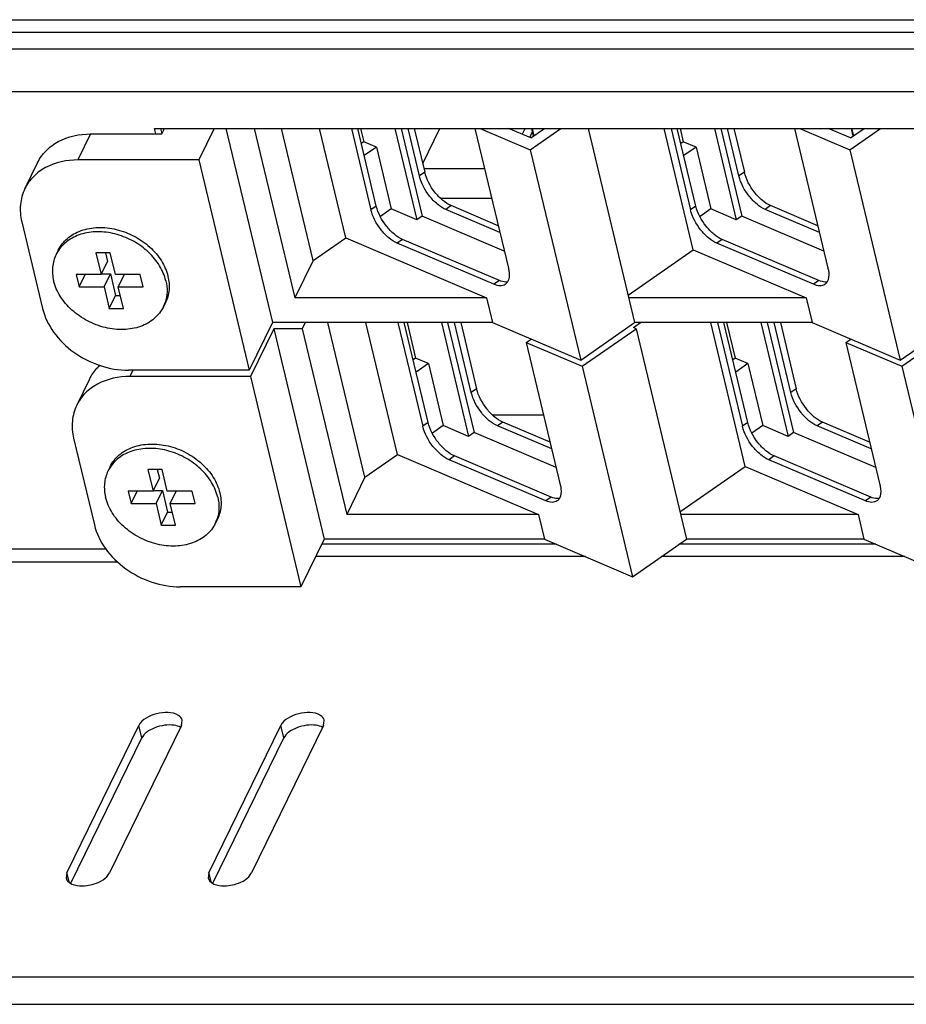
# Model space of a CAD drawing. Units: millimetres. Extents: x 0 to 1189, y 0 to 841.
# Drawn here: x 695 to 724, y 168 to 200 of the extents above; entities that cross this region are included whole.
import ezdxf

# ---------------------------------------------------------------- set-up
doc = ezdxf.new("R2010")
doc.units = ezdxf.units.MM
doc.header["$LTSCALE"] = 65.395
doc.layers.get('0').update_dxf_attribs({"linetype": 'CONTINUOUS'})
doc.layers.add('02___PRT_ALL_AXES', color=7, linetype='CONTINUOUS')

msp = doc.modelspace()

# ---------------------------------------------------------------- linework, layer by layer
at = {"color": 7, "linetype": 'Continuous'}
for p, q in [((758.8852, 199.2416), (568.08355, 199.2416)), ((568.30328, 197.84887), (758.49747, 197.84887)), ((699.78031, 196.4399), (699.86835, 196.62013)), ((701.51281, 196.62013), (701.00453, 195.57955)), ((701.90352, 196.62013), (703.44242, 190.19402)), ((702.84321, 196.62013), (704.18594, 191.01318)), ((704.78785, 192.24543), (703.74021, 196.62013)), ((705.86684, 192.99769), (704.99936, 196.62013)), ((706.05817, 196.62013), (706.70255, 193.92934)), ((706.88067, 194.05352), (706.26603, 196.62013)), ((706.3597, 196.62013), (706.46452, 196.18242)), ((707.49414, 196.62013), (708.21816, 193.59681)), ((707.702, 196.62013), (708.39628, 193.72099)), ((708.30563, 195.04697), (707.92889, 196.62013)), ((708.13675, 196.62013), (708.48375, 195.17115)), ((710.14219, 196.62013), (711.25015, 191.99355)), ((710.31851, 196.62013), (711.9749, 195.91505)), ((711.99428, 196.30681), (711.25821, 196.62013)), ((711.9749, 195.91505), (712.98623, 196.62013)), ((711.99428, 196.30681), (712.4437, 196.62013)), ((712.01291, 196.62013), (712.07454, 196.36276)), ((712.03194, 196.62013), (712.09085, 196.37413)), ((713.88463, 196.62013), (715.42352, 190.19402)), ((717.36477, 192.60336), (716.40285, 196.62013)), ((716.62974, 196.62013), (717.27412, 193.92934)), ((717.45224, 194.05352), (716.8376, 196.62013)), ((716.93126, 196.62013), (717.03608, 196.18242)), ((718.06571, 196.62013), (718.78972, 193.59681)), ((718.27357, 196.62013), (718.96784, 193.72099)), ((718.87719, 195.04697), (718.50046, 196.62013)), ((718.70831, 196.62013), (719.05531, 195.17115)), ((720.71376, 196.62013), (721.82171, 191.99355)), ((720.89008, 196.62013), (722.54646, 195.91505)), ((722.56584, 196.30681), (721.82977, 196.62013)), ((722.54646, 195.91505), (723.5578, 196.62013)), ((722.56584, 196.30681), (723.01527, 196.62013)), ((722.58447, 196.62013), (722.64611, 196.36276)), ((722.60351, 196.62013), (722.66242, 196.37413)), ((697.43108, 196.4399), (697.01083, 195.57955)), ((697.43108, 196.4399), (699.78031, 196.4399)), ((706.46452, 196.18242), (706.38425, 196.12647)), ((706.88559, 196.00318), (706.46452, 196.18242)), ((706.88559, 196.00318), (706.48128, 195.72131)), ((706.88559, 196.00318), (707.37601, 193.95529)), ((711.9749, 195.91505), (713.64233, 188.95221)), ((717.03608, 196.18242), (716.95582, 196.12647)), ((717.45715, 196.00318), (717.03608, 196.18242)), ((717.45715, 196.00318), (717.05284, 195.72131)), ((717.45715, 196.00318), (717.94758, 193.95529)), ((722.54646, 195.91505), (724.2139, 188.95221)), ((701.00453, 195.57955), (697.01083, 195.57955)), ((701.00453, 195.57955), (702.67197, 188.61671)), ((695.67516, 195.48925), (695.25491, 194.6289)), ((708.48375, 195.17115), (708.30563, 195.04697)), ((719.05531, 195.17115), (718.87719, 195.04697)), ((708.99912, 194.31119), (710.69513, 194.31119)), ((706.88067, 194.05352), (706.70255, 193.92934)), ((707.37601, 193.95529), (707.0182, 193.70583)), ((708.21816, 193.59681), (707.37601, 193.95529)), ((709.35363, 194.06521), (709.17551, 193.94103)), ((710.96633, 193.17873), (709.17551, 193.94103)), ((710.91299, 193.40143), (709.35363, 194.06521)), ((717.45224, 194.05352), (717.27412, 193.92934)), ((717.94758, 193.95529), (717.58976, 193.70583)), ((718.78972, 193.59681), (717.94758, 193.95529)), ((719.9252, 194.06521), (719.74708, 193.94103)), ((721.53789, 193.17873), (719.74708, 193.94103)), ((721.48456, 193.40143), (719.9252, 194.06521)), ((708.39628, 193.72099), (708.21816, 193.59681)), ((711.11345, 192.56436), (708.39628, 193.72099)), ((718.96784, 193.72099), (718.78972, 193.59681)), ((721.68502, 192.56436), (718.96784, 193.72099)), ((695.15202, 193.53166), (695.83861, 190.6646)), ((704.78785, 192.24543), (705.86684, 192.99769)), ((705.86684, 192.99769), (710.52888, 191.01318)), ((707.75056, 192.94758), (707.57244, 192.8234)), ((710.95072, 191.58536), (707.75056, 192.94758)), ((718.32212, 192.94758), (718.14401, 192.8234)), ((721.52228, 191.58536), (718.32212, 192.94758)), ((710.7726, 191.46118), (707.57244, 192.8234)), ((721.34416, 191.46118), (718.14401, 192.8234)), ((697.60663, 192.50347), (697.77828, 191.78671)), ((698.07648, 192.50347), (697.60663, 192.50347)), ((697.91977, 192.50347), (697.98841, 192.21688)), ((698.24813, 191.78671), (698.07648, 192.50347)), ((715.20683, 191.09889), (717.36477, 192.60336)), ((717.36477, 192.60336), (721.10045, 191.01318)), ((697.77828, 191.78671), (697.98841, 192.21688)), ((704.78785, 192.24543), (704.18594, 191.01318)), ((696.95605, 191.78671), (697.05413, 191.37713)), ((697.77828, 191.78671), (696.95605, 191.78671)), ((697.05413, 191.37713), (697.2542, 191.78671)), ((697.78834, 191.8073), (698.08649, 191.8073)), ((697.87637, 191.37713), (698.08649, 191.8073)), ((698.08649, 191.8073), (698.25814, 191.09054)), ((699.07036, 191.78671), (698.24813, 191.78671)), ((698.34621, 191.37713), (698.54628, 191.78671)), ((699.16845, 191.37713), (699.07036, 191.78671)), ((697.05413, 191.37713), (697.87637, 191.37713)), ((697.87637, 191.37713), (698.04801, 190.66037)), ((698.51786, 190.66037), (698.34621, 191.37713)), ((698.34621, 191.37713), (699.16845, 191.37713)), ((710.95072, 191.58536), (710.7726, 191.46118)), ((721.52228, 191.58536), (721.34416, 191.46118)), ((698.04801, 190.66037), (698.25814, 191.09054)), ((698.25814, 191.09054), (698.41484, 191.09054)), ((710.52888, 191.01318), (704.18594, 191.01318)), ((710.52888, 191.01318), (710.72505, 190.19402)), ((721.10045, 191.01318), (715.22736, 191.01318)), ((721.10045, 191.01318), (721.29662, 190.19402)), ((698.04801, 190.66037), (698.51786, 190.66037)), ((703.44242, 190.19402), (702.67197, 188.61671)), ((710.72505, 190.19402), (703.44242, 190.19402)), ((704.53119, 190.19402), (704.43116, 189.98923)), ((706.50433, 185.0778), (705.27911, 190.19402)), ((707.58332, 185.83006), (706.53826, 190.19402)), ((707.59707, 190.19402), (708.41903, 186.76171)), ((708.59715, 186.88589), (707.80493, 190.19402)), ((707.8986, 190.19402), (708.18099, 189.01479)), ((709.03304, 190.19402), (709.93463, 186.42918)), ((709.2409, 190.19402), (710.11275, 186.55336)), ((710.0221, 187.87934), (709.46779, 190.19402)), ((709.67565, 190.19402), (710.20022, 188.00352)), ((710.72505, 190.19402), (713.64233, 188.95221)), ((713.64233, 188.95221), (715.42352, 190.19402)), ((715.38349, 190.02715), (715.62285, 190.19402)), ((715.47257, 189.98923), (715.38349, 190.02715)), ((721.29662, 190.19402), (715.42352, 190.19402)), ((719.08125, 185.43573), (717.94175, 190.19402)), ((718.16864, 190.19402), (718.99059, 186.76171)), ((719.16871, 186.88589), (718.3765, 190.19402)), ((718.47016, 190.19402), (718.75256, 189.01479)), ((719.60461, 190.19402), (720.5062, 186.42918)), ((719.81247, 190.19402), (720.68432, 186.55336)), ((720.59367, 187.87934), (720.03936, 190.19402)), ((720.24721, 190.19402), (720.77179, 188.00352)), ((721.29662, 190.19402), (724.2139, 188.95221)), ((724.2139, 188.95221), (725.99509, 190.19402)), ((703.49146, 189.98923), (702.72101, 188.41192)), ((703.49146, 189.98923), (705.15889, 183.02639)), ((704.43116, 189.98923), (703.49146, 189.98923)), ((704.43116, 189.98923), (705.90242, 183.84555)), ((713.69138, 188.74742), (715.47257, 189.98923)), ((715.47257, 189.98923), (717.14, 183.02639)), ((724.26294, 188.74742), (726.04413, 189.98923)), ((711.83865, 189.53608), (712.00244, 189.65027)), ((711.83865, 189.53608), (712.96662, 184.82592)), ((711.83865, 189.53608), (713.69138, 188.74742)), ((722.41022, 189.53608), (722.57401, 189.65027)), ((722.41022, 189.53608), (723.53819, 184.82592)), ((722.41022, 189.53608), (724.26294, 188.74742)), ((708.18099, 189.01479), (708.10073, 188.95883)), ((708.60207, 188.83555), (708.18099, 189.01479)), ((708.60207, 188.83555), (708.19776, 188.55367)), ((708.60207, 188.83555), (709.09249, 186.78766)), ((713.69138, 188.74742), (715.35881, 181.78458)), ((718.75256, 189.01479), (718.67229, 188.95883)), ((719.17363, 188.83555), (718.75256, 189.01479)), ((719.17363, 188.83555), (718.76932, 188.55367)), ((719.17363, 188.83555), (719.66405, 186.78766)), ((724.26294, 188.74742), (725.93037, 181.78458)), ((702.67197, 188.61671), (698.67827, 188.61671)), ((698.82734, 188.61671), (698.72731, 188.41192)), ((702.72101, 188.41192), (698.72731, 188.41192)), ((702.72101, 188.41192), (704.38844, 181.44908)), ((697.39163, 188.32162), (696.97139, 187.46127)), ((710.20022, 188.00352), (710.0221, 187.87934)), ((720.77179, 188.00352), (720.59367, 187.87934)), ((710.71559, 187.14356), (712.4116, 187.14356)), ((708.59715, 186.88589), (708.41903, 186.76171)), ((709.09249, 186.78766), (708.73467, 186.5382)), ((709.93463, 186.42918), (709.09249, 186.78766)), ((711.07011, 186.89758), (710.89199, 186.7734)), ((712.6828, 186.0111), (710.89199, 186.7734)), ((712.62947, 186.2338), (711.07011, 186.89758)), ((719.16871, 186.88589), (718.99059, 186.76171)), ((719.66405, 186.78766), (719.30624, 186.5382)), ((720.5062, 186.42918), (719.66405, 186.78766)), ((721.64167, 186.89758), (721.46355, 186.7734)), ((723.25437, 186.0111), (721.46355, 186.7734)), ((723.20103, 186.2338), (721.64167, 186.89758)), ((710.11275, 186.55336), (709.93463, 186.42918)), ((712.82993, 185.39673), (710.11275, 186.55336)), ((720.68432, 186.55336), (720.5062, 186.42918)), ((723.40149, 185.39673), (720.68432, 186.55336)), ((696.86849, 186.36402), (697.55508, 183.49697)), ((706.50433, 185.0778), (707.58332, 185.83006)), ((707.58332, 185.83006), (712.24536, 183.84555)), ((709.46704, 185.77995), (709.28892, 185.65577)), ((712.66719, 184.41773), (709.46704, 185.77995)), ((720.0386, 185.77995), (719.86048, 185.65577)), ((723.23876, 184.41773), (720.0386, 185.77995)), ((712.48907, 184.29354), (709.28892, 185.65577)), ((723.06064, 184.29354), (719.86048, 185.65577)), ((699.32311, 185.33584), (699.49476, 184.61908)), ((699.79296, 185.33584), (699.32311, 185.33584)), ((699.63625, 185.33584), (699.70488, 185.04925)), ((699.96461, 184.61908), (699.79296, 185.33584)), ((716.92331, 183.93126), (719.08125, 185.43573)), ((719.08125, 185.43573), (722.81692, 183.84555)), ((699.49476, 184.61908), (699.70488, 185.04925)), ((706.50433, 185.0778), (705.90242, 183.84555)), ((698.67253, 184.61908), (698.77061, 184.2095)), ((699.49476, 184.61908), (698.67253, 184.61908)), ((698.77061, 184.2095), (698.97067, 184.61908)), ((699.50482, 184.63967), (699.80297, 184.63967)), ((699.59284, 184.2095), (699.80297, 184.63967)), ((699.80297, 184.63967), (699.97461, 183.92291)), ((700.78684, 184.61908), (699.96461, 184.61908)), ((700.06269, 184.2095), (700.26275, 184.61908)), ((700.88492, 184.2095), (700.78684, 184.61908)), ((698.77061, 184.2095), (699.59284, 184.2095)), ((699.59284, 184.2095), (699.76449, 183.49273)), ((700.23434, 183.49273), (700.06269, 184.2095)), ((700.06269, 184.2095), (700.88492, 184.2095)), ((712.66719, 184.41773), (712.48907, 184.29354)), ((723.23876, 184.41773), (723.06064, 184.29354)), ((699.76449, 183.49273), (699.97461, 183.92291)), ((699.97461, 183.92291), (700.13132, 183.92291)), ((712.24536, 183.84555), (705.90242, 183.84555)), ((712.24536, 183.84555), (712.44153, 183.02639)), ((722.81692, 183.84555), (716.94383, 183.84555)), ((722.81692, 183.84555), (723.01309, 183.02639)), ((699.76449, 183.49273), (700.23434, 183.49273)), ((705.15889, 183.02639), (704.38844, 181.44908)), ((712.44153, 183.02639), (705.15889, 183.02639)), ((712.44153, 183.02639), (715.35881, 181.78458)), ((715.35881, 181.78458), (717.14, 183.02639)), ((723.01309, 183.02639), (717.14, 183.02639)), ((723.01309, 183.02639), (725.93037, 181.78458)), ((697.94538, 182.69445), (694.63611, 182.69445)), ((698.3274, 182.26802), (694.41594, 182.26802)), ((704.38844, 181.44908), (700.39474, 181.44908)), ((700.43564, 176.85657), (700.46023, 177.03123)), ((705.13412, 176.85657), (705.15871, 177.03123)), ((696.64471, 171.98124), (699.0261, 176.85657)), ((700.43564, 176.85657), (698.05425, 171.98124)), ((699.12419, 176.44699), (699.0261, 176.85657)), ((701.34318, 171.98124), (703.72457, 176.85657)), ((705.13412, 176.85657), (702.75272, 171.98124)), ((703.82266, 176.44699), (703.72457, 176.85657)), ((696.77387, 171.63528), (699.12419, 176.44699)), ((701.47234, 171.63528), (703.82266, 176.44699)), ((696.64471, 171.98124), (696.62012, 171.80658)), ((696.71611, 171.68309), (696.64471, 171.98124)), ((701.34318, 171.98124), (701.31859, 171.80658)), ((701.41458, 171.68309), (701.34318, 171.98124)), ((565.05094, 168.53983), (755.80895, 168.53983)), ((565.14903, 167.63025), (755.90703, 167.63025))]:
    msp.add_line(p, q, dxfattribs=at)
for centre in [(700.05458, 175.5053), (704.75305, 175.5053)]:
    msp.add_arc(centre, 1.37262, 97.433796, 111.396385, dxfattribs=at)
for points, knots in [([(695.67518, 195.48924), (695.74613, 195.63451), (695.94204, 195.90852), (696.51065, 196.32615), (697.06419, 196.4399), (697.43108, 196.4399)], [0, 0, 0, 0, 0.23205301, 0.47338099, 1, 1, 1, 1]), ([(697.01083, 195.57955), (696.64395, 195.57955), (696.0904, 195.4658), (695.52179, 195.04817), (695.32588, 194.77416), (695.25493, 194.62889)], [0, 0, 0, 0, 0.52661901, 0.76794699, 1, 1, 1, 1]), ([(709.17551, 193.94103), (709.07659, 193.98314), (708.87984, 194.11534), (708.54959, 194.46502), (708.36334, 194.80595), (708.30563, 195.04697)], [0, 0, 0, 0, 0.22366679, 0.48441119, 1, 1, 1, 1]), ([(709.35363, 194.06521), (709.25471, 194.10732), (709.05796, 194.23952), (708.72771, 194.5892), (708.54146, 194.93013), (708.48375, 195.17115)], [0, 0, 0, 0, 0.22366679, 0.48441119, 1, 1, 1, 1]), ([(719.74708, 193.94103), (719.64815, 193.98314), (719.4514, 194.11534), (719.12116, 194.46502), (718.93491, 194.80595), (718.87719, 195.04697)], [0, 0, 0, 0, 0.22366679, 0.48441119, 1, 1, 1, 1]), ([(719.9252, 194.06521), (719.82627, 194.10732), (719.62952, 194.23952), (719.29928, 194.5892), (719.11303, 194.93013), (719.05531, 195.17115)], [0, 0, 0, 0, 0.22366679, 0.48441119, 1, 1, 1, 1]), ([(695.25493, 194.62889), (695.17507, 194.46538), (695.07396, 194.0965), (695.10753, 193.7174), (695.15202, 193.53166)], [0, 0, 0, 0, 0.48789133, 1, 1, 1, 1]), ([(707.57244, 192.8234), (707.47352, 192.86551), (707.27677, 192.99771), (706.94652, 193.34739), (706.76027, 193.68832), (706.70255, 193.92934)], [0, 0, 0, 0, 0.22366679, 0.48441119, 1, 1, 1, 1]), ([(707.75056, 192.94758), (707.65164, 192.98969), (707.45489, 193.12189), (707.12464, 193.47157), (706.93839, 193.8125), (706.88067, 194.05352)], [0, 0, 0, 0, 0.22366679, 0.48441119, 1, 1, 1, 1]), ([(718.14401, 192.8234), (718.04508, 192.86551), (717.84833, 192.99771), (717.51809, 193.34739), (717.33184, 193.68832), (717.27412, 193.92934)], [0, 0, 0, 0, 0.22366679, 0.48441119, 1, 1, 1, 1]), ([(718.32212, 192.94758), (718.2232, 192.98969), (718.02645, 193.12189), (717.6962, 193.47157), (717.50996, 193.8125), (717.45224, 194.05352)], [0, 0, 0, 0, 0.22366679, 0.48441119, 1, 1, 1, 1]), ([(696.35768, 192.59213), (696.39353, 192.66553), (696.48176, 192.80638), (696.65666, 192.98794), (696.86972, 193.13612), (697.20295, 193.28712), (697.68582, 193.37032), (698.29146, 193.30256), (698.87978, 193.07959), (699.39449, 192.7226), (699.78615, 192.26575), (699.94499, 191.90571), (699.98819, 191.72531)], [0, 0, 0, 0, 0.0531349, 0.10718478, 0.1629293, 0.22091527, 0.34405073, 0.47609817, 0.61298914, 0.74918111, 0.87933678, 1, 1, 1, 1]), ([(711.25015, 191.99355), (711.26075, 191.94927), (711.28778, 191.80076), (711.27815, 191.63379), (711.22337, 191.54183)], [0, 0, 0, 0, 0.29842735, 1, 1, 1, 1]), ([(721.82171, 191.99355), (721.83232, 191.94927), (721.85934, 191.80076), (721.84972, 191.63379), (721.79494, 191.54183)], [0, 0, 0, 0, 0.29842735, 1, 1, 1, 1]), ([(699.98819, 191.72531), (700.02332, 191.57858), (700.04302, 191.35047), (699.98983, 191.05886), (699.93837, 190.92291), (699.9069, 190.85849)], [0, 0, 0, 0, 0.51104677, 0.75714763, 1, 1, 1, 1]), ([(711.14833, 191.46003), (711.1013, 191.42725), (710.9662, 191.39494), (710.83885, 191.43297), (710.7726, 191.46118)], [0, 0, 0, 0, 0.44325773, 1, 1, 1, 1]), ([(711.22144, 191.54165), (711.20136, 191.53807), (711.10891, 191.5311), (711.01676, 191.55724), (710.95072, 191.58536)], [0, 0, 0, 0, 0.22128992, 1, 1, 1, 1]), ([(721.71989, 191.46003), (721.67286, 191.42725), (721.53777, 191.39494), (721.41042, 191.43297), (721.34416, 191.46118)], [0, 0, 0, 0, 0.44325773, 1, 1, 1, 1]), ([(721.793, 191.54165), (721.77292, 191.53807), (721.68047, 191.5311), (721.58832, 191.55724), (721.52228, 191.58536)], [0, 0, 0, 0, 0.22128992, 1, 1, 1, 1]), ([(695.83861, 190.6646), (695.90577, 190.38414), (696.17874, 189.82717), (696.8546, 189.17083), (697.71722, 188.72949), (698.36185, 188.61671), (698.67827, 188.61671)], [0, 0, 0, 0, 0.23182056, 0.48432283, 0.74565216, 1, 1, 1, 1]), ([(697.39165, 188.32161), (697.45534, 188.45201), (697.56778, 188.61524), (697.70632, 188.75187), (697.743, 188.7849)], [0, 0, 0, 0, 0.7461749, 1, 1, 1, 1]), ([(698.72731, 188.41192), (698.36042, 188.41192), (697.80688, 188.29817), (697.23827, 187.88054), (697.04236, 187.60652), (696.97141, 187.46126)], [0, 0, 0, 0, 0.52661901, 0.76794699, 1, 1, 1, 1]), ([(710.89199, 186.7734), (710.79307, 186.81551), (710.59632, 186.94771), (710.26607, 187.29739), (710.07982, 187.63832), (710.0221, 187.87934)], [0, 0, 0, 0, 0.22366679, 0.48441119, 1, 1, 1, 1]), ([(711.07011, 186.89758), (710.97118, 186.93969), (710.77443, 187.07189), (710.44419, 187.42157), (710.25794, 187.7625), (710.20022, 188.00352)], [0, 0, 0, 0, 0.22366679, 0.48441119, 1, 1, 1, 1]), ([(721.46355, 186.7734), (721.36463, 186.81551), (721.16788, 186.94771), (720.83763, 187.29739), (720.65139, 187.63832), (720.59367, 187.87934)], [0, 0, 0, 0, 0.22366679, 0.48441119, 1, 1, 1, 1]), ([(721.64167, 186.89758), (721.54275, 186.93969), (721.346, 187.07189), (721.01575, 187.42157), (720.8295, 187.7625), (720.77179, 188.00352)], [0, 0, 0, 0, 0.22366679, 0.48441119, 1, 1, 1, 1]), ([(696.97141, 187.46126), (696.89155, 187.29775), (696.79044, 186.92886), (696.82401, 186.54977), (696.86849, 186.36402)], [0, 0, 0, 0, 0.48789133, 1, 1, 1, 1]), ([(709.28892, 185.65577), (709.18999, 185.69788), (708.99324, 185.83008), (708.663, 186.17976), (708.47675, 186.52069), (708.41903, 186.76171)], [0, 0, 0, 0, 0.22366679, 0.48441119, 1, 1, 1, 1]), ([(709.46704, 185.77995), (709.36811, 185.82206), (709.17136, 185.95426), (708.84112, 186.30394), (708.65487, 186.64487), (708.59715, 186.88589)], [0, 0, 0, 0, 0.22366679, 0.48441119, 1, 1, 1, 1]), ([(719.86048, 185.65577), (719.76156, 185.69788), (719.56481, 185.83008), (719.23456, 186.17976), (719.04831, 186.52069), (718.99059, 186.76171)], [0, 0, 0, 0, 0.22366679, 0.48441119, 1, 1, 1, 1]), ([(720.0386, 185.77995), (719.93968, 185.82206), (719.74293, 185.95426), (719.41268, 186.30394), (719.22643, 186.64487), (719.16871, 186.88589)], [0, 0, 0, 0, 0.22366679, 0.48441119, 1, 1, 1, 1]), ([(698.07415, 185.4245), (698.11001, 185.4979), (698.19824, 185.63875), (698.37314, 185.8203), (698.5862, 185.96849), (698.91943, 186.11949), (699.40229, 186.20269), (700.00794, 186.13493), (700.59625, 185.91196), (701.11097, 185.55497), (701.50262, 185.09812), (701.66146, 184.73808), (701.70466, 184.55768)], [0, 0, 0, 0, 0.0531349, 0.10718478, 0.1629293, 0.22091527, 0.34405073, 0.47609817, 0.61298914, 0.74918111, 0.87933678, 1, 1, 1, 1]), ([(712.96662, 184.82592), (712.97723, 184.78164), (713.00425, 184.63313), (712.99463, 184.46615), (712.93985, 184.3742)], [0, 0, 0, 0, 0.29842735, 1, 1, 1, 1]), ([(723.53819, 184.82592), (723.54879, 184.78164), (723.57582, 184.63313), (723.5662, 184.46615), (723.51141, 184.3742)], [0, 0, 0, 0, 0.29842735, 1, 1, 1, 1]), ([(701.70466, 184.55768), (701.7398, 184.41095), (701.75949, 184.18283), (701.7063, 183.89123), (701.65484, 183.75528), (701.62338, 183.69086)], [0, 0, 0, 0, 0.51104677, 0.75714763, 1, 1, 1, 1]), ([(712.86481, 184.2924), (712.81777, 184.25962), (712.68268, 184.22731), (712.55533, 184.26534), (712.48907, 184.29354)], [0, 0, 0, 0, 0.44325773, 1, 1, 1, 1]), ([(712.93792, 184.37402), (712.91784, 184.37044), (712.82538, 184.36347), (712.73324, 184.38961), (712.66719, 184.41773)], [0, 0, 0, 0, 0.22128992, 1, 1, 1, 1]), ([(723.43637, 184.2924), (723.38934, 184.25962), (723.25424, 184.22731), (723.1269, 184.26534), (723.06064, 184.29354)], [0, 0, 0, 0, 0.44325773, 1, 1, 1, 1]), ([(723.50948, 184.37402), (723.4894, 184.37044), (723.39695, 184.36347), (723.3048, 184.38961), (723.23876, 184.41773)], [0, 0, 0, 0, 0.22128992, 1, 1, 1, 1]), ([(697.55508, 183.49697), (697.62225, 183.21651), (697.89522, 182.65954), (698.57108, 182.0032), (699.4337, 181.56186), (700.07832, 181.44908), (700.39474, 181.44908)], [0, 0, 0, 0, 0.23182056, 0.48432283, 0.74565216, 1, 1, 1, 1]), ([(700.33457, 177.1929), (700.13167, 177.32231), (699.6107, 177.29638), (699.12916, 177.06756), (699.0261, 176.85657)], [0, 0, 0, 0, 0.50614334, 1, 1, 1, 1]), ([(705.03304, 177.1929), (704.83014, 177.32231), (704.30918, 177.29638), (703.82764, 177.06756), (703.72457, 176.85657)], [0, 0, 0, 0, 0.50614334, 1, 1, 1, 1]), ([(696.62013, 171.80658), (696.62744, 171.7757), (696.69895, 171.63453), (696.86811, 171.57976), (696.9878, 171.56185)], [0, 0, 0, 0, 0.207713, 1, 1, 1, 1]), ([(697.30145, 171.56185), (697.38449, 171.57269), (697.66436, 171.63661), (697.96284, 171.7941), (698.05425, 171.98124)], [0, 0, 0, 0, 0.28676192, 1, 1, 1, 1]), ([(701.3186, 171.80658), (701.32591, 171.7757), (701.39742, 171.63453), (701.56658, 171.57976), (701.68627, 171.56185)], [0, 0, 0, 0, 0.207713, 1, 1, 1, 1]), ([(701.99992, 171.56185), (702.08296, 171.57269), (702.36284, 171.63661), (702.66131, 171.7941), (702.75272, 171.98124)], [0, 0, 0, 0, 0.28676192, 1, 1, 1, 1])]:
    msp.add_open_spline(points, degree=3, knots=knots, dxfattribs=at)
for points in [[(711.22337, 191.54183), (711.20444, 191.51004), (711.17869, 191.48119), (711.14833, 191.46003)], [(721.79494, 191.54183), (721.776, 191.51004), (721.75025, 191.48119), (721.71989, 191.46003)], [(712.93985, 184.3742), (712.92091, 184.34241), (712.89516, 184.31355), (712.86481, 184.2924)], [(723.51141, 184.3742), (723.49248, 184.34241), (723.46673, 184.31355), (723.43637, 184.2924)], [(700.46022, 177.03123), (700.4445, 177.09765), (700.39211, 177.15619), (700.33457, 177.1929)], [(705.1587, 177.03123), (705.14298, 177.09765), (705.09059, 177.15619), (705.03304, 177.1929)], [(699.55382, 176.78332), (699.45829, 176.74578), (699.36559, 176.69677), (699.28484, 176.6334)], [(700.19064, 176.86638), (700.08724, 176.88185), (699.98066, 176.87992), (699.87699, 176.86638)], [(700.41048, 176.79651), (700.34327, 176.83386), (700.26668, 176.855), (700.19064, 176.86638)], [(704.25229, 176.78332), (704.15676, 176.74578), (704.06406, 176.69677), (703.98331, 176.6334)], [(704.88911, 176.86638), (704.78571, 176.88185), (704.67913, 176.87992), (704.57546, 176.86638)], [(705.10896, 176.79651), (705.04174, 176.83386), (704.96516, 176.855), (704.88911, 176.86638)], [(699.28484, 176.6334), (699.22031, 176.58275), (699.16019, 176.5207), (699.12419, 176.44699)], [(703.98331, 176.6334), (703.91878, 176.58275), (703.85866, 176.5207), (703.82266, 176.44699)], [(696.9878, 171.56185), (697.0912, 171.54638), (697.19778, 171.54832), (697.30145, 171.56185)], [(701.68627, 171.56185), (701.78967, 171.54638), (701.89625, 171.54832), (701.99992, 171.56185)]]:
    msp.add_open_spline(points, degree=3, dxfattribs=at)
at = {"layer": '02___PRT_ALL_AXES', "color": 7, "linetype": 'Continuous'}
for p, q in [((665.20229, 200.22062), (736.61908, 200.22062)), ((665.30038, 199.81104), (736.71717, 199.81104)), ((699.58714, 196.4399), (699.54398, 196.62013)), ((699.54398, 196.62013), (747.46841, 196.62013)), ((699.79506, 196.44343), (699.75274, 196.62013)), ((708.41501, 195.45817), (708.98258, 196.62013)), ((711.7152, 196.44312), (711.80167, 196.62013)), ((711.95592, 196.32554), (712.0415, 196.50075)), ((708.45389, 195.29582), (710.45933, 195.29582)), ((696.35768, 192.59213), (696.28764, 192.44874)), ((699.9069, 190.85849), (699.83686, 190.7151)), ((698.07415, 185.4245), (698.00411, 185.28111)), ((701.62338, 183.69086), (701.55333, 183.54746)), ((712.83608, 182.85844), (705.07686, 182.85844)), ((723.40765, 182.85844), (716.8991, 182.85844)), ((713.79827, 182.44886), (704.8768, 182.44886)), ((724.36983, 182.44886), (716.31162, 182.44886))]:
    msp.add_line(p, q, dxfattribs=at)
for centre, radius, start, end in [((697.34386, 191.93257), 1.1756, 146.243358, 153.955301), ((698.77973, 191.23117), 1.17637, 333.979103, 341.735938), ((699.06034, 184.76493), 1.1756, 146.243358, 153.955301), ((700.49621, 184.06354), 1.17637, 333.979103, 341.735938)]:
    msp.add_arc(centre, radius, start, end, dxfattribs=at)
for points, knots in [([(699.91815, 191.58192), (699.87674, 191.7548), (699.72747, 192.10007), (699.36041, 192.54348), (698.87616, 192.89771), (698.31813, 193.13152), (697.73526, 193.22411), (697.17882, 193.16592), (696.7701, 192.98735), (696.51314, 192.77608), (696.4104, 192.65157), (696.36646, 192.58581)], [0, 0, 0, 0, 0.11974725, 0.24863376, 0.38363941, 0.51997169, 0.6524799, 0.77706996, 0.89210233, 0.94672407, 1, 1, 1, 1]), ([(696.28764, 192.44874), (696.25617, 192.38432), (696.20471, 192.24837), (696.15152, 191.95676), (696.17121, 191.72865), (696.20635, 191.58192)], [0, 0, 0, 0, 0.24285321, 0.48895129, 1, 1, 1, 1]), ([(699.83686, 190.7151), (699.80101, 190.6417), (699.71278, 190.50085), (699.53788, 190.31929), (699.32482, 190.17111), (698.99159, 190.0201), (698.50872, 189.93691), (697.90308, 190.00467), (697.31476, 190.22764), (696.80004, 190.58463), (696.40839, 191.04147), (696.24955, 191.40152), (696.20635, 191.58192)], [0, 0, 0, 0, 0.05313483, 0.1071847, 0.1629292, 0.2209152, 0.34405077, 0.47609825, 0.61298913, 0.7491811, 0.87933672, 1, 1, 1, 1]), ([(699.91815, 191.58192), (699.94699, 191.46146), (699.975, 191.21766), (699.93395, 190.97492), (699.89684, 190.8625)], [0, 0, 0, 0, 0.51129075, 1, 1, 1, 1]), ([(701.63462, 184.41429), (701.59322, 184.58717), (701.44395, 184.93244), (701.07688, 185.37585), (700.59264, 185.73007), (700.0346, 185.96389), (699.45174, 186.05647), (698.89529, 185.99829), (698.48657, 185.81972), (698.22962, 185.60845), (698.12688, 185.48394), (698.08293, 185.41818)], [0, 0, 0, 0, 0.11974725, 0.24863376, 0.38363941, 0.51997169, 0.6524799, 0.77706996, 0.89210233, 0.94672407, 1, 1, 1, 1]), ([(698.00411, 185.28111), (697.97265, 185.21668), (697.92119, 185.08074), (697.868, 184.78913), (697.88769, 184.56102), (697.92283, 184.41429)], [0, 0, 0, 0, 0.24285321, 0.48895129, 1, 1, 1, 1]), ([(701.55333, 183.54746), (701.51748, 183.47407), (701.42925, 183.33322), (701.25435, 183.15166), (701.04129, 183.00348), (700.70806, 182.85247), (700.2252, 182.76928), (699.61955, 182.83704), (699.03124, 183.06001), (698.51652, 183.41699), (698.12487, 183.87384), (697.96603, 184.23389), (697.92283, 184.41429)], [0, 0, 0, 0, 0.05313483, 0.1071847, 0.1629292, 0.2209152, 0.34405077, 0.47609825, 0.61298913, 0.7491811, 0.87933672, 1, 1, 1, 1]), ([(701.63462, 184.41429), (701.66347, 184.29383), (701.69148, 184.05003), (701.65042, 183.80729), (701.61331, 183.69487)], [0, 0, 0, 0, 0.51129075, 1, 1, 1, 1])]:
    msp.add_open_spline(points, degree=3, knots=knots, dxfattribs=at)

doc.saveas('drawing.dxf')
